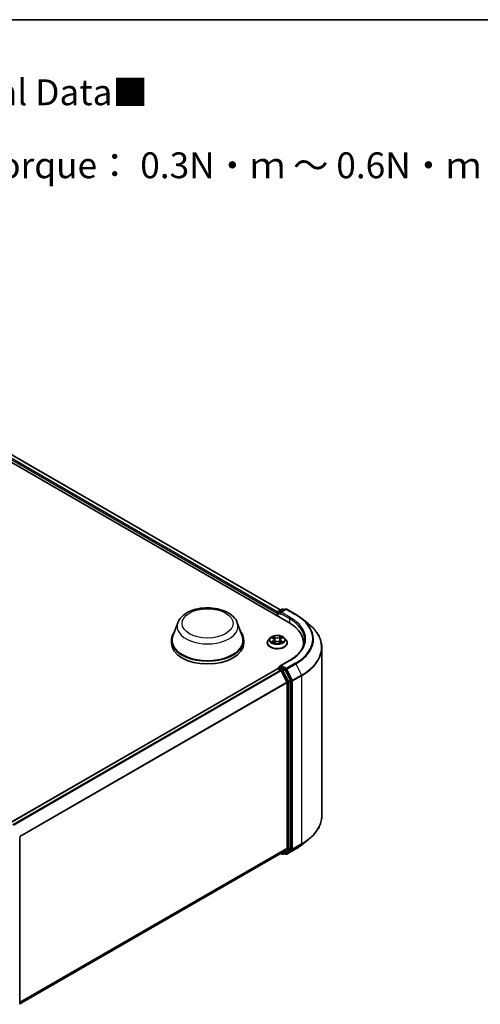
# Model space of a CAD drawing. Units: millimetres. Extents: x 10 to 5208, y 5 to 1129.
# Drawn here: x 120 to 150, y 129 to 193 of the extents above; entities that cross this region are included whole.
import ezdxf

# ---------------------------------------------------------------- set-up
doc = ezdxf.new("R2010")
doc.units = ezdxf.units.MM
doc.header["$LTSCALE"] = 0.666667
for name, color, linetype, lineweight in [('Border (ISO)', 7, 'Continuous', 35), ('Symbol (ISO)', 7, 'Continuous', 18), ('Visible (ISO)', 7, 'Continuous', 35), ('Visible Narrow (ISO)', 7, 'Continuous', 25)]:
    doc.layers.add(name, color=color, linetype=linetype, lineweight=lineweight)
doc.styles.add('Note Text (TK)', font='txt')

# ---------------------------------------------------------------- blocks, each defined once
blk = doc.blocks.new('図面枠 tk図枠')
at = {"layer": 'Border (ISO)'}
blk.add_line((14.5, 289), (405.5, 289), dxfattribs=at)

msp = doc.modelspace()

# ---------------------------------------------------------------- linework, layer by layer
at = {"layer": 'Visible (ISO)'}
for p, q in [((104.2188, 172.8242), (137.2171, 153.7726)), ((105.2986, 172.7059), (136.7079, 154.5717)), ((136.5062, 154.4168), (136.5062, 154.1831)), ((136.5395, 154.4745), (136.8002, 154.625)), ((137.0203, 154.625), (136.6633, 154.419)), ((136.8668, 154.625), (136.9435, 154.5807)), ((137.087, 154.625), (137.6684, 154.2894)), ((136.4786, 154.3805), (136.4786, 154.199)), ((138.0654, 154.0214), (138.4856, 153.6888)), ((130.069, 153.7552), (129.7477, 152.9008)), ((133.9001, 153.7552), (134.2213, 152.9008)), ((129.6512, 152.6205), (129.6512, 152.439)), ((134.3179, 152.6205), (134.3179, 152.439)), ((136.0229, 152.7764), (135.9126, 152.6534)), ((136.1308, 152.7899), (136.2255, 152.7333)), ((136.2428, 152.453), (136.3413, 152.5079)), ((136.2837, 152.6556), (136.3019, 152.486)), ((136.6159, 152.5079), (136.7144, 152.453)), ((136.6735, 152.6556), (136.6553, 152.486)), ((136.7317, 152.7333), (136.8264, 152.7899)), ((136.9343, 152.7764), (137.0446, 152.6534)), ((135.8342, 152.4572), (135.8342, 152.4646)), ((137.123, 152.4572), (137.123, 152.4646)), ((138.1739, 152.439), (138.1739, 152.2814)), ((139.3517, 152.1471), (139.3517, 141.2999)), ((137.2781, 151.3264), (136.6633, 150.9715)), ((136.4924, 150.7821), (119.2252, 140.8129)), ((136.5062, 150.7852), (136.5062, 150.7879)), ((136.5257, 150.7788), (136.6922, 150.6827)), ((136.5395, 150.8456), (136.6516, 150.9103)), ((136.9435, 150.7553), (136.6829, 150.9058)), ((136.7284, 150.6422), (137.0962, 149.9203)), ((137.3319, 150.0235), (136.9797, 150.7149)), ((137.3428, 139.2008), (137.3428, 149.9823)), ((137.1071, 149.8791), (137.1071, 139.2133)), ((119.8733, 139.9122), (119.8733, 129.1307)), ((137.0962, 139.1848), (136.7284, 138.8875)), ((136.9797, 138.8876), (137.3319, 139.1723)), ((137.087, 138.822), (137.6684, 139.1577)), ((138.0654, 139.4257), (138.4856, 139.7583)), ((136.7256, 138.8856), (119.8733, 129.1559)), ((136.7079, 138.8754), (136.8002, 138.8221)), ((136.8668, 138.8221), (136.9768, 138.8856)), ((137.0203, 138.822), (136.9435, 138.8664))]:
    msp.add_line(p, q, dxfattribs=at)
for centre, start, end in [((136.5729, 154.4168), 120, 180), ((136.8335, 154.5672), 60, 120), ((137.0536, 154.5673), 60, 120), ((136.5729, 150.7879), 120, 180), ((136.8335, 138.8799), 240, 300), ((137.0536, 138.8798), 240, 300)]:
    msp.add_arc(centre, 0.0667, start, end, dxfattribs=at)
for centre, major_axis, start_param, end_param in [((136.5257, 154.4077), (-0.0333, -0.0577), 4.0083564, 5.4977871), ((136.73, 154.3805), (-0.0943, 0), 4.712389, 6.2831853), ((136.6829, 154.3533), (-0.0333, 0.0577), 0.7853982, 2.3561945), ((134.9073, 152.439), (3.2667, 0), 6.1711605, 7.0685835), ((131.9845, 152.6205), (2.3333, 0), 2.7323454, 6.6924326), ((131.9845, 152.6205), (2.2889, 0), 2.9278365, 6.4969414), ((131.9845, 152.439), (2.3333, 0), 3.1415927, 6.2831853), ((134.9073, 152.0761), (3.3333, 0), 0.1529658, 0.2006295), ((136.5257, 150.7244), (-0.0333, 0.0577), 5.4977871, 6.2831853), ((136.73, 150.933), (-0.0943, 0), 4.712389, 6.2831853), ((136.6829, 150.9603), (-0.0333, -0.0577), 5.4977871, 6.1236372), ((136.6922, 150.6283), (0.0333, -0.0577), 1.4801364, 2.3561945), ((136.9435, 150.7009), (0.0333, -0.0577), 1.4801364, 2.3561945), ((137.2957, 150.0096), (0.0333, -0.0577), 0.7853982, 1.4801364), ((137.06, 149.9063), (0.0333, -0.0577), 0.7853982, 1.4801364), ((137.06, 139.2406), (0.0333, -0.0577), 0.0906599, 0.7853982), ((137.2957, 139.228), (0.0333, -0.0577), 0.0906599, 0.7853982), ((136.6922, 138.9433), (0.0333, -0.0577), 0, 0.0906599), ((136.9435, 138.9434), (0.0333, -0.0577), 0, 0.0906599)]:
    msp.add_ellipse(centre, major_axis=major_axis, ratio=0.5773503, start_param=start_param, end_param=end_param, dxfattribs=at)
for points, knots in [([(130.069, 153.7552), (130.1162, 153.8808), (130.1895, 153.9953), (130.3887, 154.2169), (130.522, 154.3189), (130.8367, 154.4969), (131.0221, 154.5695), (131.4166, 154.6733), (131.6257, 154.7044), (132.0467, 154.724), (132.2585, 154.7128), (132.668, 154.6491), (132.8655, 154.5965), (133.2298, 154.45), (133.3964, 154.3558), (133.6736, 154.1286), (133.7866, 153.9962), (133.876, 153.8148), (133.8888, 153.7853), (133.9001, 153.7552)], [5.7115433, 5.7115433, 5.7115433, 5.7115433, 5.976535, 5.976535, 6.2933772, 6.2933772, 6.6411458, 6.6411458, 6.9881607, 6.9881607, 7.3318899, 7.3318899, 7.6768932, 7.6768932, 8.025917, 8.025917, 8.3621869, 8.3621869, 8.4256237, 8.4256237, 8.4256237, 8.4256237]), ([(137.6684, 154.2894), (137.6971, 154.2728), (137.7254, 154.2559), (137.7812, 154.2217), (137.8086, 154.2043), (137.8625, 154.169), (137.889, 154.1511), (137.9411, 154.1149), (137.9666, 154.0965), (138.0168, 154.0593), (138.0413, 154.0405), (138.0654, 154.0214)], [1.57079633, 1.57079633, 1.57079633, 1.57079633, 1.60184851, 1.60184851, 1.63290069, 1.63290069, 1.66395288, 1.66395288, 1.69500506, 1.69500506, 1.72605724, 1.72605724, 1.72605724, 1.72605724]), ([(139.3517, 152.1471), (139.3517, 152.2582), (139.3395, 152.3692), (139.2913, 152.5891), (139.2552, 152.6979), (139.16, 152.9114), (139.1008, 153.0161), (138.9607, 153.2198), (138.8798, 153.3187), (138.6975, 153.5094), (138.5963, 153.6012), (138.4856, 153.6888)], [3.92699082, 3.92699082, 3.92699082, 3.92699082, 4.05301827, 4.05301827, 4.17904572, 4.17904572, 4.30507316, 4.30507316, 4.43110061, 4.43110061, 4.55712806, 4.55712806, 4.55712806, 4.55712806]), ([(135.9126, 152.6534), (135.9027, 152.6424), (135.8936, 152.6309), (135.8772, 152.6073), (135.8698, 152.5951), (135.8571, 152.5702), (135.8517, 152.5574), (135.843, 152.5314), (135.8397, 152.5182), (135.8353, 152.4915), (135.8342, 152.478), (135.8342, 152.4646)], [3.4494242, 3.4494242, 3.4494242, 3.4494242, 3.54493753, 3.54493753, 3.64045085, 3.64045085, 3.73596417, 3.73596417, 3.83147749, 3.83147749, 3.92699082, 3.92699082, 3.92699082, 3.92699082]), ([(136.9343, 152.7764), (136.9071, 152.8068), (136.8724, 152.8335), (136.7907, 152.8795), (136.7431, 152.8984), (136.641, 152.926), (136.5864, 152.9347), (136.4759, 152.9414), (136.4199, 152.9395), (136.3116, 152.925), (136.2593, 152.9126), (136.1632, 152.8779), (136.1194, 152.8556), (136.0599, 152.813), (136.0399, 152.7955), (136.0229, 152.7764)], [1.2629648, 1.2629648, 1.2629648, 1.2629648, 1.5839777, 1.5839777, 1.9184063, 1.9184063, 2.2514838, 2.2514838, 2.5827972, 2.5827972, 2.9145331, 2.9145331, 3.2485111, 3.2485111, 3.4494242, 3.4494242, 3.4494242, 3.4494242]), ([(136.1526, 152.7769), (136.1394, 152.7919), (136.1192, 152.8005), (136.0998, 152.8047), (136.0996, 152.8048), (136.0994, 152.8048)], [0.001902216, 0.001902216, 0.001902216, 0.001902216, 0.032055974, 0.032055974, 0.032394303, 0.032394303, 0.032394303, 0.032394303]), ([(136.0994, 152.8048), (136.0996, 152.8048), (136.0998, 152.8047), (136.1018, 152.8039), (136.1036, 152.8032), (136.1054, 152.8025)], [-0.0323943032, -0.0323943032, -0.0323943032, -0.0323943032, -0.0320559737, -0.0320559737, -0.0289727583, -0.0289727583, -0.0289727583, -0.0289727583]), ([(136.1004, 152.509), (136.1003, 152.509), (136.1001, 152.5089), (136.0998, 152.5088), (136.0996, 152.5087), (136.0994, 152.5087)], [-0.00023059908, -0.00023059908, -0.00023059908, -0.00023059908, 0, 0, 0.00033832945, 0.00033832945, 0.00033832945, 0.00033832945]), ([(136.0994, 152.5087), (136.0996, 152.5087), (136.0998, 152.5088), (136.1002, 152.5088), (136.1004, 152.5089), (136.1005, 152.5089)], [-0.00033832945, -0.00033832945, -0.00033832945, -0.00033832945, 0, 0, 0.00024151791, 0.00024151791, 0.00024151791, 0.00024151791]), ([(136.1738, 152.5006), (136.1778, 152.4972), (136.1821, 152.4939), (136.1915, 152.4872), (136.1965, 152.4839), (136.2071, 152.4773), (136.2127, 152.474), (136.2245, 152.4676), (136.2307, 152.4645), (136.2409, 152.4597), (136.2447, 152.458), (136.2487, 152.4563)], [4.53491661, 4.53491661, 4.53491661, 4.53491661, 4.60506204, 4.60506204, 4.67520747, 4.67520747, 4.7453529, 4.7453529, 4.81549833, 4.81549833, 4.85637589, 4.85637589, 4.85637589, 4.85637589]), ([(136.2228, 152.8751), (136.2227, 152.8752), (136.2226, 152.8753), (136.2224, 152.8755), (136.2222, 152.8756), (136.2221, 152.8757)], [-0.00023059908, -0.00023059908, -0.00023059908, -0.00023059908, 0, 0, 0.00033832945, 0.00033832945, 0.00033832945, 0.00033832945]), ([(136.2221, 152.8757), (136.2222, 152.8756), (136.2223, 152.8754), (136.2224, 152.8752), (136.2225, 152.8751), (136.2225, 152.875)], [-0.00033832945, -0.00033832945, -0.00033832945, -0.00033832945, 0, 0, 0.00024151791, 0.00024151791, 0.00024151791, 0.00024151791]), ([(136.2837, 152.6556), (136.2831, 152.6617), (136.2817, 152.6677), (136.2775, 152.6794), (136.2747, 152.6851), (136.2679, 152.696), (136.2639, 152.7013), (136.2547, 152.7114), (136.2495, 152.7161), (136.2382, 152.7252), (136.2321, 152.7294), (136.2255, 152.7333)], [0.84730152, 0.84730152, 0.84730152, 0.84730152, 0.98850982, 0.98850982, 1.12971813, 1.12971813, 1.27092643, 1.27092643, 1.41213473, 1.41213473, 1.55334303, 1.55334303, 1.55334303, 1.55334303]), ([(136.6159, 152.5079), (136.601, 152.5162), (136.5842, 152.5231), (136.5479, 152.5334), (136.5285, 152.537), (136.4888, 152.5406), (136.4684, 152.5406), (136.4287, 152.537), (136.4093, 152.5334), (136.373, 152.5231), (136.3562, 152.5162), (136.3413, 152.5079)], [1.5882496, 1.5882496, 1.5882496, 1.5882496, 1.8954276, 1.8954276, 2.2026055, 2.2026055, 2.5097835, 2.5097835, 2.8169614, 2.8169614, 3.1241394, 3.1241394, 3.1241394, 3.1241394]), ([(136.7317, 152.7333), (136.7251, 152.7294), (136.719, 152.7252), (136.7077, 152.7161), (136.7025, 152.7114), (136.6933, 152.7013), (136.6893, 152.696), (136.6825, 152.6851), (136.6797, 152.6794), (136.6755, 152.6677), (136.6741, 152.6617), (136.6735, 152.6556)], [3.15904595, 3.15904595, 3.15904595, 3.15904595, 3.30025425, 3.30025425, 3.44146255, 3.44146255, 3.58267086, 3.58267086, 3.72387916, 3.72387916, 3.86508746, 3.86508746, 3.86508746, 3.86508746]), ([(136.7077, 152.8285), (136.7202, 152.8457), (136.7273, 152.8635), (136.7349, 152.8754), (136.735, 152.8756), (136.7351, 152.8757)], [0, 0, 0, 0, 0.032055974, 0.032055974, 0.032394303, 0.032394303, 0.032394303, 0.032394303]), ([(136.7085, 152.4563), (136.7125, 152.458), (136.7163, 152.4597), (136.7265, 152.4645), (136.7327, 152.4676), (136.7445, 152.474), (136.7501, 152.4773), (136.7607, 152.4839), (136.7657, 152.4872), (136.7751, 152.4939), (136.7794, 152.4972), (136.7834, 152.5006)], [6.13919839, 6.13919839, 6.13919839, 6.13919839, 6.18007596, 6.18007596, 6.25022139, 6.25022139, 6.32036682, 6.32036682, 6.39051225, 6.39051225, 6.46065768, 6.46065768, 6.46065768, 6.46065768]), ([(136.7351, 152.8757), (136.735, 152.8756), (136.7348, 152.8755), (136.7335, 152.8743), (136.7324, 152.8732), (136.7312, 152.8722)], [-0.0323943032, -0.0323943032, -0.0323943032, -0.0323943032, -0.0320559737, -0.0320559737, -0.0289727583, -0.0289727583, -0.0289727583, -0.0289727583]), ([(136.8022, 152.5094), (136.8153, 152.5119), (136.8368, 152.5131), (136.8574, 152.5088), (136.8576, 152.5087), (136.8578, 152.5087)], [0, 0, 0, 0, 0.032055974, 0.032055974, 0.032394303, 0.032394303, 0.032394303, 0.032394303]), ([(136.8578, 152.5087), (136.8576, 152.5087), (136.8574, 152.5088), (136.8554, 152.5096), (136.8536, 152.5102), (136.8518, 152.5108)], [-0.0323943032, -0.0323943032, -0.0323943032, -0.0323943032, -0.0320559737, -0.0320559737, -0.0289727583, -0.0289727583, -0.0289727583, -0.0289727583]), ([(136.8578, 152.8048), (136.8576, 152.8048), (136.8574, 152.8047), (136.857, 152.8047), (136.8568, 152.8046), (136.8567, 152.8046)], [-0.00033832945, -0.00033832945, -0.00033832945, -0.00033832945, 0, 0, 0.00024151791, 0.00024151791, 0.00024151791, 0.00024151791]), ([(136.8568, 152.8045), (136.8569, 152.8045), (136.8571, 152.8046), (136.8574, 152.8047), (136.8576, 152.8048), (136.8578, 152.8048)], [-0.00023059908, -0.00023059908, -0.00023059908, -0.00023059908, 0, 0, 0.00033832945, 0.00033832945, 0.00033832945, 0.00033832945]), ([(137.123, 152.4646), (137.123, 152.478), (137.1219, 152.4915), (137.1175, 152.5182), (137.1142, 152.5314), (137.1055, 152.5574), (137.1001, 152.5702), (137.0874, 152.5951), (137.08, 152.6073), (137.0636, 152.6309), (137.0545, 152.6424), (137.0446, 152.6534)], [0.78539816, 0.78539816, 0.78539816, 0.78539816, 0.88091149, 0.88091149, 0.97642481, 0.97642481, 1.07193813, 1.07193813, 1.16745145, 1.16745145, 1.26296478, 1.26296478, 1.26296478, 1.26296478]), ([(138.2406, 152.6568), (138.2406, 152.56), (138.2274, 152.4633), (138.1748, 152.2714), (138.1353, 152.1762), (138.0302, 151.9895), (137.9647, 151.8981), (137.8087, 151.7213), (137.7183, 151.6361), (137.5146, 151.4742), (137.4013, 151.3976), (137.2781, 151.3264)], [2.35619449, 2.35619449, 2.35619449, 2.35619449, 2.51327412, 2.51327412, 2.67035376, 2.67035376, 2.82743339, 2.82743339, 2.98451302, 2.98451302, 3.14159265, 3.14159265, 3.14159265, 3.14159265]), ([(135.8342, 152.4572), (135.8342, 152.4174), (135.8446, 152.3778), (135.8853, 152.3019), (135.9161, 152.2657), (135.9958, 152.2002), (136.0454, 152.1711), (136.1573, 152.1235), (136.2199, 152.1051), (136.3513, 152.081), (136.4202, 152.0751), (136.5576, 152.0764), (136.6261, 152.0835), (136.7559, 152.1101), (136.8173, 152.1296), (136.9268, 152.1792), (136.975, 152.2094), (137.0527, 152.2779), (137.0823, 152.3163), (137.1155, 152.3894), (137.123, 152.4233), (137.123, 152.4572)], [3.9269908, 3.9269908, 3.9269908, 3.9269908, 4.2267014, 4.2267014, 4.5391124, 4.5391124, 4.8636054, 4.8636054, 5.1893334, 5.1893334, 5.5140838, 5.5140838, 5.8384387, 5.8384387, 6.1632728, 6.1632728, 6.4890702, 6.4890702, 6.8129852, 6.8129852, 7.0685835, 7.0685835, 7.0685835, 7.0685835]), ([(136.2467, 152.4552), (136.2359, 152.4559), (136.2293, 152.449), (136.2223, 152.4381), (136.2222, 152.438), (136.2221, 152.4378)], [0.002431037, 0.002431037, 0.002431037, 0.002431037, 0.032055974, 0.032055974, 0.032394303, 0.032394303, 0.032394303, 0.032394303]), ([(136.2221, 152.4378), (136.2222, 152.4379), (136.2224, 152.4381), (136.2237, 152.4392), (136.2248, 152.4402), (136.226, 152.4412)], [-0.0323943032, -0.0323943032, -0.0323943032, -0.0323943032, -0.0320559737, -0.0320559737, -0.0289727583, -0.0289727583, -0.0289727583, -0.0289727583]), ([(136.7344, 152.4384), (136.7345, 152.4383), (136.7346, 152.4382), (136.7348, 152.4381), (136.735, 152.4379), (136.7351, 152.4378)], [-0.00023059908, -0.00023059908, -0.00023059908, -0.00023059908, 0, 0, 0.00033832945, 0.00033832945, 0.00033832945, 0.00033832945]), ([(136.7351, 152.4378), (136.735, 152.438), (136.7349, 152.4381), (136.7348, 152.4383), (136.7347, 152.4384), (136.7347, 152.4385)], [-0.00033832945, -0.00033832945, -0.00033832945, -0.00033832945, 0, 0, 0.00024151791, 0.00024151791, 0.00024151791, 0.00024151791]), ([(136.6516, 150.9103), (136.6545, 150.912), (136.6593, 150.9129), (136.6705, 150.9115), (136.6769, 150.9093), (136.6829, 150.9058)], [0.038953354, 0.038953354, 0.038953354, 0.038953354, 0.050334548, 0.050334548, 0.061715743, 0.061715743, 0.061715743, 0.061715743]), ([(139.3517, 141.2999), (139.3517, 141.1889), (139.3395, 141.0779), (139.2913, 140.858), (139.2552, 140.7492), (139.16, 140.5357), (139.1008, 140.431), (138.9607, 140.2273), (138.8798, 140.1284), (138.6975, 139.9377), (138.5963, 139.8459), (138.4856, 139.7583)], [2.35619449, 2.35619449, 2.35619449, 2.35619449, 2.48222194, 2.48222194, 2.60824939, 2.60824939, 2.73427684, 2.73427684, 2.86030429, 2.86030429, 2.98633174, 2.98633174, 2.98633174, 2.98633174]), ([(137.6684, 139.1577), (137.6971, 139.1743), (137.7254, 139.1912), (137.7812, 139.2254), (137.8086, 139.2428), (137.8625, 139.2781), (137.889, 139.2959), (137.9411, 139.3322), (137.9666, 139.3506), (138.0168, 139.3878), (138.0413, 139.4066), (138.0654, 139.4257)], [3.14159265, 3.14159265, 3.14159265, 3.14159265, 3.17264484, 3.17264484, 3.20369702, 3.20369702, 3.2347492, 3.2347492, 3.26580139, 3.26580139, 3.29685357, 3.29685357, 3.29685357, 3.29685357])]:
    msp.add_open_spline(points, degree=3, knots=knots, dxfattribs=at)
for points in [[(136.1054, 152.8025), (136.114, 152.799), (136.1227, 152.7948), (136.1309, 152.7899)], [(136.7312, 152.8722), (136.7202, 152.8619), (136.709, 152.8492), (136.6965, 152.837)], [(136.8518, 152.5108), (136.835, 152.5166), (136.818, 152.5202), (136.8051, 152.5227)], [(136.8263, 152.7899), (136.8264, 152.79), (136.8264, 152.79), (136.8264, 152.79)], [(136.226, 152.4412), (136.2315, 152.4458), (136.237, 152.4498), (136.2428, 152.453)]]:
    msp.add_open_spline(points, degree=3, dxfattribs=at)
at = {"layer": 'Visible Narrow (ISO)'}
for p, q in [((105.0516, 172.5248), (136.4786, 154.3805)), ((105.0988, 172.6065), (136.5246, 154.4628)), ((105.2653, 172.7026), (136.6884, 154.5604)), ((136.5729, 154.4712), (136.8335, 154.6217)), ((136.6633, 154.419), (136.5729, 154.4712)), ((136.73, 154.4349), (137.0536, 154.6217)), ((137.3114, 154.0992), (136.73, 154.4349)), ((136.8335, 154.6217), (136.924, 154.5694)), ((137.0536, 154.6217), (137.635, 154.2861)), ((136.5257, 154.3895), (136.6829, 154.2988)), ((136.5257, 154.1718), (136.5257, 154.3895)), ((136.6357, 154.3805), (137.2643, 154.0176)), ((137.2643, 154.0176), (137.2643, 153.7448)), ((136.0994, 152.8048), (136.2198, 152.7329)), ((136.2198, 152.5806), (136.0994, 152.5087)), ((136.1521, 152.5227), (136.2277, 152.5679)), ((136.1922, 152.4868), (136.1843, 152.4996)), ((136.3467, 152.8062), (136.2221, 152.8757)), ((136.2221, 152.4378), (136.3467, 152.5073)), ((136.2277, 152.5679), (136.2355, 152.4622)), ((136.2607, 152.837), (136.3391, 152.7933)), ((136.3278, 152.636), (136.288, 152.7795)), ((136.3391, 152.7933), (136.3278, 152.636)), ((136.7351, 152.8757), (136.6105, 152.8062)), ((136.6105, 152.5073), (136.7351, 152.4378)), ((136.6181, 152.7933), (136.6965, 152.837)), ((136.6181, 152.7933), (136.6294, 152.636)), ((136.6692, 152.7795), (136.6294, 152.636)), ((136.7295, 152.5679), (136.7217, 152.4622)), ((136.7295, 152.5679), (136.8051, 152.5227)), ((136.7374, 152.7329), (136.8578, 152.8048)), ((136.8578, 152.5087), (136.7374, 152.5806)), ((136.7729, 152.4996), (136.765, 152.4868)), ((136.2362, 152.4531), (136.2362, 152.453)), ((136.2365, 152.4491), (136.2365, 152.4491)), ((136.7207, 152.4491), (136.7207, 152.4491)), ((136.721, 152.4531), (136.721, 152.453)), ((136.73, 150.9875), (137.3114, 151.3231)), ((136.5257, 150.7788), (119.2447, 140.8016)), ((136.6922, 150.6827), (119.4112, 140.7055)), ((136.7284, 150.6422), (119.4644, 140.6748)), ((136.5729, 150.8423), (136.6829, 150.9058)), ((136.8335, 150.6918), (136.5729, 150.8423)), ((136.7274, 150.6443), (136.7864, 150.6102)), ((137.0536, 150.8006), (136.73, 150.9875)), ((136.7864, 150.6102), (137.1386, 149.9188)), ((136.9435, 150.7553), (136.8335, 150.6918)), ((136.8697, 150.6513), (136.9797, 150.7149)), ((137.2219, 149.96), (136.8697, 150.6513)), ((136.9435, 150.7553), (137.0065, 150.719)), ((137.0065, 150.719), (137.3743, 149.997)), ((137.635, 151.1363), (137.0536, 150.8006)), ((137.0898, 150.7601), (137.6712, 151.0958)), ((137.4576, 150.0382), (137.0898, 150.7601)), ((137.6712, 151.0958), (138.039, 150.3739)), ((137.3319, 150.0235), (137.2219, 149.96)), ((137.2328, 149.9188), (137.3428, 149.9823)), ((137.3743, 149.997), (137.3743, 139.1498)), ((138.039, 150.3739), (137.4576, 150.0382)), ((137.4685, 149.997), (138.0499, 150.3327)), ((137.4685, 139.1498), (137.4685, 149.997)), ((138.0499, 150.3327), (138.0499, 139.4855)), ((137.0962, 149.9203), (119.8542, 139.9656)), ((137.1071, 149.8791), (119.8714, 139.928)), ((137.1386, 149.9188), (137.1386, 139.1373)), ((137.2328, 139.1373), (137.2328, 149.9188)), ((137.1071, 139.2133), (119.8733, 129.2634)), ((137.0962, 139.1848), (119.8733, 129.2411)), ((137.3743, 139.1498), (137.0065, 138.8526)), ((137.6712, 139.1597), (137.0898, 138.824)), ((137.2219, 139.1088), (137.3319, 139.1723)), ((137.3428, 139.2008), (137.2328, 139.1373)), ((137.4576, 139.1213), (138.039, 139.457)), ((138.0499, 139.4855), (137.4685, 139.1498)), ((137.6712, 139.1597), (138.039, 139.457)), ((136.7284, 138.8875), (119.8733, 129.1562)), ((136.7864, 138.8526), (136.7274, 138.8867)), ((137.1386, 139.1373), (136.7864, 138.8526)), ((136.8697, 138.8241), (137.2219, 139.1088)), ((136.9797, 138.8876), (136.8697, 138.8241)), ((137.0065, 138.8526), (136.963, 138.8777)), ((137.0898, 138.824), (137.4576, 139.1213))]:
    msp.add_line(p, q, dxfattribs=at)
for centre, major_axis in [((131.9845, 153.7091), (1.6409, 0)), ((136.4786, 152.6568), (0.4759, 0))]:
    msp.add_ellipse(centre, major_axis=major_axis, ratio=0.5773503, dxfattribs=at)
for centre, major_axis, ratio, start_param, end_param in [((136.5729, 154.4168), (-0.0667, 0), 0.5773503, 0, 0.7853982), ((136.5729, 154.4168), (0.0333, 0.0577), 0.5773503, 0.7853982, 2.3561945), ((136.5729, 154.4168), (-0.0333, 0.0577), 0.5773503, 5.4977871, 6.2831853), ((136.8335, 154.5672), (-0.0333, 0.0577), 0.5773503, 5.4977871, 6.2831853), ((136.8335, 154.5672), (0.0333, 0.0577), 0.5773503, 0, 0.7853982), ((137.0536, 154.5673), (-0.0333, 0.0577), 0.5773503, 5.4977871, 6.2831853), ((137.0536, 154.5673), (0.0333, 0.0577), 0.5773503, 0, 0.7853982), ((137.3114, 154.0448), (0.0333, 0.0577), 0.5773503, 0.7853982, 2.3561945), ((134.9073, 152.6568), (3.3333, 0), 0.5773503, 0, 0.7853982), ((134.9073, 152.7112), (3.4, 0), 0.5773503, 5.4977871, 7.0685835), ((137.635, 154.2316), (0.0333, 0.0577), 0.5773503, 0, 0.7853982), ((134.9073, 152.7112), (3.8577, 0), 0.5773503, 5.4977871, 7.0685835), ((134.9073, 152.6916), (3.9089, 0), 0.5773503, 5.4977871, 6.9133226), ((131.9845, 153.5152), (1.9602, 0), 0.5773503, 2.9278365, 6.4969414), ((134.9073, 152.182), (4.429, 0), 0.5773503, 5.4977871, 6.9133226), ((136.4786, 152.4843), (-0.6373, 0), 0.5773503, 5.8056187, 9.9023446), ((136.4786, 152.6402), (-0.5131, 0), 0.5773503, 5.8056187, 9.9023446), ((136.4786, 152.6568), (-0.4578, 0), 0.5773503, 5.3071026, 5.6884717), ((136.4786, 152.6568), (0.4578, 0), 0.5773503, 3.7363063, 4.1176753), ((136.16, 152.519), (-0.0021, -0.0109), 0.7797536, 4.5269049, 5.922087), ((136.126, 152.4363), (-0.035, -0.0837), 0.7122196, 2.6720097, 3.2872655), ((136.1922, 152.4959), (-0.00944, -0.00586), 0.7297361, 5.1634453, 5.7754826), ((136.4786, 152.6064), (0.3583, 0), 0.5773503, 2.1762943, 2.4206222), ((136.2198, 152.7238), (0.0057, 0.00954), 0.5873385, 0, 0.7942785), ((136.0832, 152.6568), (0.1898, 0), 0.5773503, 5.5152404, 7.0511302), ((136.2198, 152.5716), (0.0057, -0.00954), 0.5873385, 0.8637843, 2.3473142), ((136.0832, 152.6485), (0.2009, 0), 0.5773503, 5.5152404, 6.3450887), ((136.253, 152.8332), (-0.00907, -0.00641), 0.1849737, 1.043317, 2.4384992), ((136.2237, 152.787), (0.047, -0.094), 0.5476269, 1.2270205, 1.8422764), ((136.2804, 152.7757), (-0.0107, -0.003), 0.2229178, 3.8515805, 5.2070037), ((136.3201, 152.6322), (-0.0107, -0.003), 0.2228845, 3.8515738, 5.2026198), ((136.3467, 152.7971), (-0.00541, -0.0097), 0.5671862, 3.9184152, 5.401945), ((136.4786, 152.8767), (0.2009, 0), 0.5773503, 3.9444441, 5.4803339), ((136.3467, 152.4982), (-0.00541, 0.0097), 0.5671862, 5.5063628, 6.2831853), ((136.4786, 152.885), (-0.1898, 0), 0.5773503, 0.8028515, 2.3387412), ((136.4786, 152.4285), (0.1898, 0), 0.5773503, 0.8028515, 2.3387412), ((136.6105, 152.7971), (0.00541, -0.0097), 0.5671862, 0.8812403, 2.3647701), ((136.6105, 152.4982), (0.00541, 0.0097), 0.5671862, 0, 0.7768225), ((136.637, 152.6322), (-0.0107, 0.003), 0.2228845, 4.2221582, 5.5732041), ((136.874, 152.6568), (-0.1898, 0), 0.5773503, 5.5152404, 7.0511302), ((136.7335, 152.787), (-0.047, -0.094), 0.5476269, 4.4409089, 5.0561648), ((136.6768, 152.7757), (-0.0107, 0.003), 0.2229178, 4.2177743, 5.5731974), ((136.874, 152.6485), (-0.2009, 0), 0.5773503, 6.221282, 7.0511302), ((136.4786, 152.6064), (0.3583, 0), 0.5773503, 0.7209705, 0.9652983), ((136.7042, 152.8332), (-0.00907, 0.00641), 0.1849737, 0.7030935, 2.0982756), ((136.7374, 152.5716), (-0.0057, -0.00954), 0.5873385, 3.9358711, 5.419401), ((136.7374, 152.7238), (-0.0057, 0.00954), 0.5873385, 5.4889069, 6.2831853), ((136.4786, 152.6568), (-0.4578, 0), 0.5773503, 3.7363063, 4.1176753), ((136.4786, 152.6568), (0.4578, 0), 0.5773503, 5.3071026, 5.6884717), ((136.8312, 152.4363), (0.035, -0.0837), 0.7122196, 2.9959198, 3.6111756), ((136.765, 152.4959), (-0.00944, 0.00586), 0.7297361, 3.6492954, 4.2613326), ((136.7972, 152.519), (0.0021, -0.0109), 0.7797536, 0.3610983, 1.7562804), ((136.4786, 152.4646), (-0.6444, 0), 0.5773503, 0, 3.1415927), ((136.4786, 152.4572), (0.6444, 0), 0.5773503, 3.1415927, 6.2831853), ((134.9073, 152.1471), (4.4444, 0), 0.5773503, 5.4977871, 6.2831853), ((137.3114, 151.2687), (-0.0333, 0.0577), 0.5773503, 5.4977871, 6.2831853), ((136.5729, 150.7879), (-0.0667, 0), 0.5773503, 0, 0.0701236), ((136.5729, 150.7879), (0.0333, 0.0577), 0.5773503, 0.7853982, 2.061679), ((136.5729, 150.7879), (-0.0333, 0.0577), 0.5773503, 5.4977871, 6.2831853), ((136.8335, 150.6374), (0.0333, 0.0577), 0.5773503, 0.7853982, 2.3561945), ((136.8335, 150.6374), (-0.0594, -0.0303), 0.0739221, 0.617421, 2.1882173), ((136.8335, 150.6374), (-0.0333, 0.0577), 0.5773503, 4.6217291, 5.4977871), ((137.0536, 150.7462), (0.0333, 0.0577), 0.5773503, 0.7853982, 2.3561945), ((137.0536, 150.7462), (-0.0594, -0.0303), 0.0739221, 0.617421, 2.1882173), ((137.0536, 150.7462), (-0.0333, 0.0577), 0.5773503, 4.6217291, 5.4977871), ((137.635, 151.0819), (0.0333, -0.0577), 0.5773503, 1.4801364, 2.3561945), ((137.1857, 149.9461), (0.0594, 0.0303), 0.0739221, 3.7590136, 5.32981), ((137.1857, 149.9461), (-0.0333, 0.0577), 0.5773503, 3.9269908, 4.6217291), ((137.4214, 150.0243), (0.0594, 0.0303), 0.0739221, 3.7590136, 5.32981), ((137.4214, 150.0243), (-0.0667, 0), 0.5773503, 0.7853982, 2.3561945), ((137.4214, 150.0243), (-0.0333, 0.0577), 0.5773503, 3.9269908, 4.6217291), ((138.0028, 150.3599), (-0.0333, 0.0577), 0.5773503, 3.9269908, 4.6217291), ((137.1857, 149.9461), (-0.0667, 0), 0.5773503, 0.7853982, 2.3561945), ((134.9073, 141.2999), (4.4444, 0), 0.5773503, 5.4977871, 6.2831853), ((137.4214, 139.1771), (0.0667, 0), 0.5773503, 3.9269908, 5.4977871), ((137.4214, 139.1771), (0.0419, -0.0518), 0.8131434, 4.585045, 6.1558413), ((137.4214, 139.1771), (0.0333, -0.0577), 0.5773503, 0.0906599, 0.7853982), ((137.635, 139.2155), (0.0333, -0.0577), 0.5773503, 0, 0.0906599), ((134.9073, 140.7555), (-3.9089, 0), 0.5773503, 2.3561945, 2.5114554), ((134.9073, 141.2651), (4.429, 0), 0.5773503, 5.4977871, 5.6530481), ((138.0028, 139.5127), (0.0333, -0.0577), 0.5773503, 0.0906599, 0.7853982), ((136.8335, 138.8799), (-0.0333, -0.0577), 0.5773503, 5.4977871, 6.2831853), ((136.8335, 138.8799), (0.0419, -0.0518), 0.8131434, 4.585045, 6.1558413), ((136.8335, 138.8799), (0.0333, -0.0577), 0.5773503, 0, 0.0906599), ((137.0536, 138.8798), (0.0419, -0.0518), 0.8131434, 4.585045, 6.1558413), ((137.0536, 138.8798), (-0.0333, -0.0577), 0.5773503, 5.4977871, 6.2831853), ((137.0536, 138.8798), (0.0333, -0.0577), 0.5773503, 0, 0.0906599), ((137.1857, 139.1645), (0.0667, 0), 0.5773503, 3.9269908, 5.4977871), ((137.1857, 139.1645), (0.0419, -0.0518), 0.8131434, 4.585045, 6.1558413), ((137.1857, 139.1645), (0.0333, -0.0577), 0.5773503, 0.0906599, 0.7853982)]:
    msp.add_ellipse(centre, major_axis=major_axis, ratio=ratio, start_param=start_param, end_param=end_param, dxfattribs=at)
for points in [[(136.1521, 152.5227), (136.138, 152.52), (136.1188, 152.5159), (136.1004, 152.509)], [(136.1005, 152.5089), (136.1207, 152.5131), (136.142, 152.5119), (136.155, 152.5094)], [(136.155, 152.5094), (136.1619, 152.5081), (136.1683, 152.5051), (136.1738, 152.5006)], [(136.2225, 152.875), (136.23, 152.8632), (136.2371, 152.8456), (136.2495, 152.8285)], [(136.2607, 152.837), (136.2469, 152.8504), (136.2348, 152.8644), (136.2228, 152.8751)], [(136.2495, 152.8285), (136.2607, 152.8129), (136.2696, 152.7948), (136.2747, 152.7764)], [(136.2747, 152.7764), (136.288, 152.7286), (136.3012, 152.6807), (136.3145, 152.6329)], [(136.3145, 152.6329), (136.3257, 152.5925), (136.3387, 152.5529), (136.3544, 152.5146)], [(136.3649, 152.5192), (136.3505, 152.5571), (136.3383, 152.5962), (136.3278, 152.636)], [(136.6294, 152.636), (136.6189, 152.5962), (136.6067, 152.5571), (136.5923, 152.5192)], [(136.6028, 152.5146), (136.6185, 152.5529), (136.6315, 152.5925), (136.6427, 152.6329)], [(136.6427, 152.6329), (136.656, 152.6807), (136.6692, 152.7286), (136.6825, 152.7764)], [(136.6825, 152.7764), (136.6876, 152.7948), (136.6965, 152.8129), (136.7077, 152.8285)], [(136.7834, 152.5006), (136.7889, 152.5051), (136.7953, 152.5081), (136.8022, 152.5094)], [(136.8567, 152.8046), (136.8377, 152.8004), (136.8177, 152.7918), (136.8046, 152.7769)], [(136.8264, 152.79), (136.8361, 152.7957), (136.8466, 152.8005), (136.8568, 152.8045)], [(136.7347, 152.4385), (136.7278, 152.4491), (136.7212, 152.4559), (136.7105, 152.4552)], [(136.7144, 152.453), (136.7213, 152.4492), (136.7279, 152.4441), (136.7344, 152.4384)]]:
    msp.add_open_spline(points, degree=3, dxfattribs=at)

# ---------------------------------------------------------------- block references
at = {"xscale": 0.6666666666666666, "yscale": 0.6666666666666666, "zscale": 0.6666666666666666}
msp.add_blockref('図面枠 tk図枠', (0, 0), dxfattribs=at)

# ---------------------------------------------------------------- texts
at = {"layer": 'Symbol (ISO)', "color": 7, "insert": (87.7292, 185.6265), "char_height": 1.666667, "attachment_point": 4, "line_spacing_factor": 1.695652, "style": 'Note Text (TK)'}
msp.add_mtext('\\fＭＳ Ｐゴシック|b0|i0;■テクニカルデータ / Technical Data■\\P\\fＭＳ Ｐゴシック|b0|i0;締付トルク / Recommended torque： 0.3N・ｍ ～ 0.6N・ｍ', dxfattribs=at)

doc.saveas('drawing.dxf')
